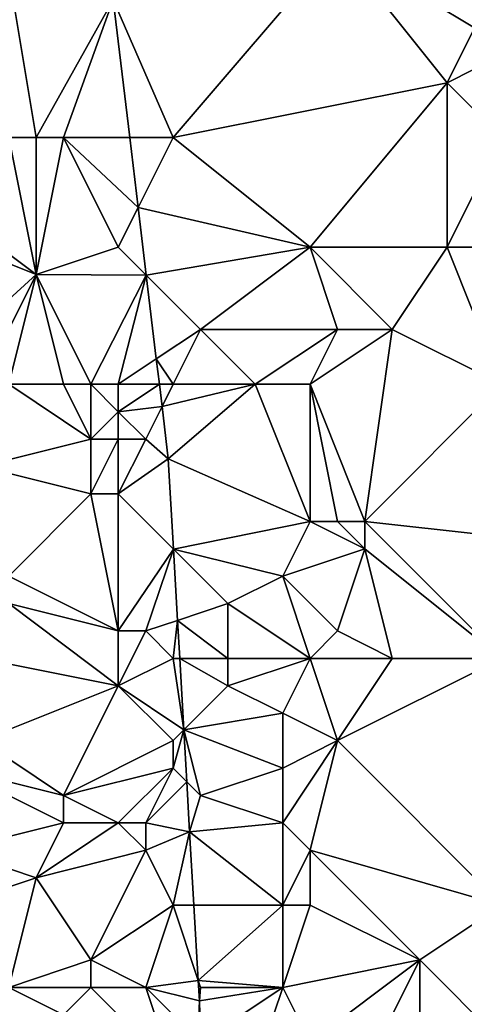
# Model space of a CAD drawing. Units: metres. Extents: x 78750 to 79375, y 347000 to 347500.
# Drawn here: x 78796 to 78813, y 347133 to 347169 of the extents above; entities that cross this region are included whole.
import ezdxf

# ---------------------------------------------------------------- set-up
doc = ezdxf.new("R2010")
doc.units = ezdxf.units.M
doc.layers.add('Terrain', color=15, linetype='Continuous')

msp = doc.modelspace()

# ---------------------------------------------------------------- linework, layer by layer
at = {"layer": 'Terrain'}
for points in [[(78802, 347165, 248.24), (78808, 347172, 248.46), (78799.812, 347170.036, 247.831), (78802, 347165, 248.24)], [(78802, 347165, 248.24), (78812, 347167, 248.32), (78808, 347172, 248.46), (78802, 347165, 248.24)], [(78808, 347172, 248.46), (78812, 347167, 248.32), (78813, 347169, 248.48), (78808, 347172, 248.46)], [(78808, 347172, 248.46), (78813, 347169, 248.48), (78813, 347171, 248.53), (78808, 347172, 248.46)], [(78796, 347165, 247.34), (78797, 347165, 247.68), (78796, 347171, 247.91), (78796, 347165, 247.34)], [(78797, 347165, 247.68), (78799.812, 347170.036, 247.831), (78796, 347171, 247.91), (78797, 347165, 247.68)], [(78797, 347165, 247.68), (78798, 347165, 247.92), (78799.812, 347170.036, 247.831), (78797, 347165, 247.68)], [(78798, 347165, 247.92), (78800.417, 347165, 247.829), (78799.812, 347170.036, 247.831), (78798, 347165, 247.92)], [(78802, 347165, 248.24), (78799.812, 347170.036, 247.831), (78800.417, 347165, 247.829), (78802, 347165, 248.24)], [(78814, 347168, 248.33), (78813, 347169, 248.48), (78812, 347167, 248.32), (78814, 347168, 248.33)], [(78814, 347165, 248.48), (78814, 347168, 248.33), (78812, 347167, 248.32), (78814, 347165, 248.48)], [(78802, 347165, 248.24), (78807, 347161, 248.25), (78812, 347167, 248.32), (78802, 347165, 248.24)], [(78807, 347161, 248.25), (78812, 347161, 248.34), (78812, 347167, 248.32), (78807, 347161, 248.25)], [(78814, 347165, 248.48), (78812, 347167, 248.32), (78812, 347161, 248.34), (78814, 347165, 248.48)], [(78796, 347165, 247.34), (78793, 347163, 245.85), (78797, 347160, 247.25), (78796, 347165, 247.34)], [(78796, 347165, 247.34), (78797, 347160, 247.25), (78797, 347165, 247.68), (78796, 347165, 247.34)], [(78797, 347165, 247.68), (78797, 347160, 247.25), (78798, 347165, 247.92), (78797, 347165, 247.68)], [(78798, 347165, 247.92), (78797, 347160, 247.25), (78800, 347161, 248.08), (78798, 347165, 247.92)], [(78798, 347165, 247.92), (78800.723, 347162.447, 247.828), (78800.417, 347165, 247.829), (78798, 347165, 247.92)], [(78798, 347165, 247.92), (78800, 347161, 248.08), (78800.723, 347162.447, 247.828), (78798, 347165, 247.92)], [(78802, 347165, 248.24), (78800.417, 347165, 247.829), (78800.723, 347162.447, 247.828), (78802, 347165, 248.24)], [(78802, 347165, 248.24), (78800.723, 347162.447, 247.828), (78807, 347161, 248.25), (78802, 347165, 248.24)], [(78814, 347165, 248.48), (78812, 347161, 248.34), (78814, 347161, 248.52), (78814, 347165, 248.48)], [(78793, 347163, 245.85), (78792.049, 347161.98, 246.176), (78797, 347160, 247.25), (78793, 347163, 245.85)], [(78800, 347161, 248.08), (78801.02, 347159.98, 247.827), (78800.723, 347162.447, 247.828), (78800, 347161, 248.08)], [(78807, 347161, 248.25), (78800.723, 347162.447, 247.828), (78801.02, 347159.98, 247.827), (78807, 347161, 248.25)], [(78792.616, 347156, 246.193), (78797, 347160, 247.25), (78792.049, 347161.98, 246.176), (78792.616, 347156, 246.193)], [(78800, 347161, 248.08), (78797, 347160, 247.25), (78801.02, 347159.98, 247.827), (78800, 347161, 248.08)], [(78807, 347161, 248.25), (78801.02, 347159.98, 247.827), (78803, 347158, 248.21), (78807, 347161, 248.25)], [(78807, 347161, 248.25), (78803, 347158, 248.21), (78808, 347158, 248.23), (78807, 347161, 248.25)], [(78807, 347161, 248.25), (78808, 347158, 248.23), (78810, 347158, 248.39), (78807, 347161, 248.25)], [(78807, 347161, 248.25), (78810, 347158, 248.39), (78812, 347161, 248.34), (78807, 347161, 248.25)], [(78814, 347156, 248.26), (78812, 347161, 248.34), (78810, 347158, 248.39), (78814, 347156, 248.26)], [(78814, 347156, 248.26), (78814, 347161, 248.52), (78812, 347161, 248.34), (78814, 347156, 248.26)], [(78795, 347156, 246.39), (78797, 347160, 247.25), (78792.616, 347156, 246.193), (78795, 347156, 246.39)], [(78795, 347156, 246.39), (78796, 347156, 246.75), (78797, 347160, 247.25), (78795, 347156, 246.39)], [(78796, 347156, 246.75), (78798, 347156, 247.3), (78797, 347160, 247.25), (78796, 347156, 246.75)], [(78798, 347156, 247.3), (78799, 347156, 247.6), (78797, 347160, 247.25), (78798, 347156, 247.3)], [(78799, 347156, 247.6), (78801.02, 347159.98, 247.827), (78797, 347160, 247.25), (78799, 347156, 247.6)], [(78799, 347156, 247.6), (78800, 347156, 247.85), (78801.02, 347159.98, 247.827), (78799, 347156, 247.6)], [(78800, 347156, 247.85), (78801.387, 347156.924, 247.826), (78801.02, 347159.98, 247.827), (78800, 347156, 247.85)], [(78803, 347158, 248.21), (78801.02, 347159.98, 247.827), (78801.387, 347156.924, 247.826), (78803, 347158, 248.21)], [(78802, 347156, 247.99), (78803, 347158, 248.21), (78801.387, 347156.924, 247.826), (78802, 347156, 247.99)], [(78802, 347156, 247.99), (78805, 347156, 248.18), (78803, 347158, 248.21), (78802, 347156, 247.99)], [(78805, 347156, 248.18), (78808, 347158, 248.23), (78803, 347158, 248.21), (78805, 347156, 248.18)], [(78805, 347156, 248.18), (78807, 347156, 248.36), (78808, 347158, 248.23), (78805, 347156, 248.18)], [(78807, 347156, 248.36), (78810, 347158, 248.39), (78808, 347158, 248.23), (78807, 347156, 248.36)], [(78807, 347156, 248.36), (78809, 347151, 248.31), (78810, 347158, 248.39), (78807, 347156, 248.36)], [(78814, 347156, 248.26), (78810, 347158, 248.39), (78809, 347151, 248.31), (78814, 347156, 248.26)], [(78800, 347156, 247.85), (78801.498, 347156, 247.826), (78801.387, 347156.924, 247.826), (78800, 347156, 247.85)], [(78802, 347156, 247.99), (78801.387, 347156.924, 247.826), (78801.498, 347156, 247.826), (78802, 347156, 247.99)], [(78796, 347156, 246.75), (78795, 347153, 246.29), (78799, 347154, 247.58), (78796, 347156, 246.75)], [(78796, 347156, 246.75), (78799, 347154, 247.58), (78798, 347156, 247.3), (78796, 347156, 246.75)], [(78798, 347156, 247.3), (78799, 347154, 247.58), (78799, 347156, 247.6), (78798, 347156, 247.3)], [(78799, 347156, 247.6), (78799, 347154, 247.58), (78800, 347155, 247.85), (78799, 347156, 247.6)], [(78799, 347156, 247.6), (78800, 347155, 247.85), (78800, 347156, 247.85), (78799, 347156, 247.6)], [(78800, 347156, 247.85), (78800, 347155, 247.85), (78801.498, 347156, 247.826), (78800, 347156, 247.85)], [(78800, 347155, 247.85), (78801.595, 347155.19, 247.826), (78801.498, 347156, 247.826), (78800, 347155, 247.85)], [(78802, 347156, 247.99), (78801.498, 347156, 247.826), (78801.595, 347155.19, 247.826), (78802, 347156, 247.99)], [(78802, 347156, 247.99), (78801.595, 347155.19, 247.826), (78805, 347156, 248.18), (78802, 347156, 247.99)], [(78805, 347156, 248.18), (78801.595, 347155.19, 247.826), (78801.824, 347153.282, 247.825), (78805, 347156, 248.18)], [(78805, 347156, 248.18), (78801.824, 347153.282, 247.825), (78807, 347151, 248.32), (78805, 347156, 248.18)], [(78805, 347156, 248.18), (78807, 347151, 248.32), (78807, 347156, 248.36), (78805, 347156, 248.18)], [(78807, 347156, 248.36), (78807, 347151, 248.32), (78808, 347151, 248.2), (78807, 347156, 248.36)], [(78807, 347156, 248.36), (78808, 347151, 248.2), (78809, 347151, 248.31), (78807, 347156, 248.36)], [(78814, 347156, 248.26), (78809, 347151, 248.31), (78818, 347150, 248.17), (78814, 347156, 248.26)], [(78800, 347155, 247.85), (78801, 347154, 248.12), (78801.595, 347155.19, 247.826), (78800, 347155, 247.85)], [(78801, 347154, 248.12), (78801.824, 347153.282, 247.825), (78801.595, 347155.19, 247.826), (78801, 347154, 248.12)], [(78800, 347155, 247.85), (78799, 347154, 247.58), (78800, 347154, 247.96), (78800, 347155, 247.85)], [(78800, 347155, 247.85), (78800, 347154, 247.96), (78801, 347154, 248.12), (78800, 347155, 247.85)], [(78799, 347154, 247.58), (78795, 347153, 246.29), (78799, 347152, 247.54), (78799, 347154, 247.58)], [(78799, 347154, 247.58), (78799, 347152, 247.54), (78800, 347154, 247.96), (78799, 347154, 247.58)], [(78800, 347154, 247.96), (78799, 347152, 247.54), (78800, 347152, 247.85), (78800, 347154, 247.96)], [(78800, 347154, 247.96), (78800, 347152, 247.85), (78801, 347154, 248.12), (78800, 347154, 247.96)], [(78801, 347154, 248.12), (78800, 347152, 247.85), (78801.824, 347153.282, 247.825), (78801, 347154, 248.12)], [(78795, 347153, 246.29), (78796, 347149, 246.53), (78799, 347152, 247.54), (78795, 347153, 246.29)], [(78802.013, 347149.987, 247.821), (78801.824, 347153.282, 247.825), (78800, 347152, 247.85), (78802.013, 347149.987, 247.821)], [(78807, 347151, 248.32), (78801.824, 347153.282, 247.825), (78802.013, 347149.987, 247.821), (78807, 347151, 248.32)], [(78799, 347152, 247.54), (78796, 347149, 246.53), (78800, 347147, 247.53), (78799, 347152, 247.54)], [(78799, 347152, 247.54), (78800, 347147, 247.53), (78800, 347152, 247.85), (78799, 347152, 247.54)], [(78802.013, 347149.987, 247.821), (78800, 347152, 247.85), (78800, 347147, 247.53), (78802.013, 347149.987, 247.821)], [(78807, 347151, 248.32), (78802.013, 347149.987, 247.821), (78806, 347149, 248.32), (78807, 347151, 248.32)], [(78807, 347151, 248.32), (78806, 347149, 248.32), (78809, 347150, 248.36), (78807, 347151, 248.32)], [(78807, 347151, 248.32), (78809, 347150, 248.36), (78808, 347151, 248.2), (78807, 347151, 248.32)], [(78808, 347151, 248.2), (78809, 347150, 248.36), (78809, 347151, 248.31), (78808, 347151, 248.2)], [(78814, 347146, 248.28), (78809, 347151, 248.31), (78809, 347150, 248.36), (78814, 347146, 248.28)], [(78818, 347150, 248.17), (78809, 347151, 248.31), (78814, 347146, 248.28), (78818, 347150, 248.17)], [(78802.013, 347149.987, 247.821), (78800, 347147, 247.53), (78801, 347147, 247.77), (78802.013, 347149.987, 247.821)], [(78802.161, 347147.387, 247.817), (78802.013, 347149.987, 247.821), (78801, 347147, 247.77), (78802.161, 347147.387, 247.817)], [(78806, 347149, 248.32), (78802.013, 347149.987, 247.821), (78804, 347148, 247.97), (78806, 347149, 248.32)], [(78804, 347148, 247.97), (78802.013, 347149.987, 247.821), (78802.161, 347147.387, 247.817), (78804, 347148, 247.97)], [(78809, 347150, 248.36), (78806, 347149, 248.32), (78808, 347147, 248.3), (78809, 347150, 248.36)], [(78809, 347150, 248.36), (78808, 347147, 248.3), (78810, 347146, 248.29), (78809, 347150, 248.36)], [(78814, 347146, 248.28), (78809, 347150, 248.36), (78810, 347146, 248.29), (78814, 347146, 248.28)], [(78796, 347149, 246.53), (78796, 347148, 246.53), (78800, 347147, 247.53), (78796, 347149, 246.53)], [(78806, 347149, 248.32), (78804, 347148, 247.97), (78807, 347146, 248.07), (78806, 347149, 248.32)], [(78806, 347149, 248.32), (78807, 347146, 248.07), (78808, 347147, 248.3), (78806, 347149, 248.32)], [(78796, 347148, 246.53), (78795, 347146, 246.12), (78800, 347145, 247.36), (78796, 347148, 246.53)], [(78796, 347148, 246.53), (78800, 347145, 247.36), (78800, 347147, 247.53), (78796, 347148, 246.53)], [(78804, 347148, 247.97), (78802.161, 347147.387, 247.817), (78804, 347146, 247.86), (78804, 347148, 247.97)], [(78804, 347148, 247.97), (78804, 347146, 247.86), (78807, 347146, 248.07), (78804, 347148, 247.97)], [(78802.161, 347147.387, 247.817), (78801, 347147, 247.77), (78802, 347146, 247.84), (78802.161, 347147.387, 247.817)], [(78802.161, 347147.387, 247.817), (78802, 347146, 247.84), (78802.241, 347146, 247.815), (78802.161, 347147.387, 247.817)], [(78802.161, 347147.387, 247.817), (78802.241, 347146, 247.815), (78804, 347146, 247.86), (78802.161, 347147.387, 247.817)], [(78800, 347147, 247.53), (78800, 347145, 247.36), (78801, 347147, 247.77), (78800, 347147, 247.53)], [(78801, 347147, 247.77), (78800, 347145, 247.36), (78802, 347146, 247.84), (78801, 347147, 247.77)], [(78808, 347147, 248.3), (78807, 347146, 248.07), (78810, 347146, 248.29), (78808, 347147, 248.3)], [(78795, 347146, 246.12), (78795, 347143, 246.22), (78800, 347145, 247.36), (78795, 347146, 246.12)], [(78802, 347146, 247.84), (78800, 347145, 247.36), (78802.39, 347143.39, 247.812), (78802, 347146, 247.84)], [(78802, 347146, 247.84), (78802.39, 347143.39, 247.812), (78802.241, 347146, 247.815), (78802, 347146, 247.84)], [(78804, 347146, 247.86), (78802.241, 347146, 247.815), (78804, 347145, 247.97), (78804, 347146, 247.86)], [(78804, 347145, 247.97), (78802.241, 347146, 247.815), (78802.39, 347143.39, 247.812), (78804, 347145, 247.97)], [(78804, 347146, 247.86), (78804, 347145, 247.97), (78807, 347146, 248.07), (78804, 347146, 247.86)], [(78807, 347146, 248.07), (78804, 347145, 247.97), (78806, 347144, 248.1), (78807, 347146, 248.07)], [(78807, 347146, 248.07), (78806, 347144, 248.1), (78808, 347143, 248.27), (78807, 347146, 248.07)], [(78807, 347146, 248.07), (78808, 347143, 248.27), (78810, 347146, 248.29), (78807, 347146, 248.07)], [(78814, 347146, 248.28), (78810, 347146, 248.29), (78808, 347143, 248.27), (78814, 347146, 248.28)], [(78814, 347146, 248.28), (78808, 347143, 248.27), (78814, 347137, 247.99), (78814, 347146, 248.28)], [(78800, 347145, 247.36), (78795, 347143, 246.22), (78798, 347141, 246.73), (78800, 347145, 247.36)], [(78802, 347143, 247.96), (78800, 347145, 247.36), (78798, 347141, 246.73), (78802, 347143, 247.96)], [(78802, 347143, 247.96), (78802.39, 347143.39, 247.812), (78800, 347145, 247.36), (78802, 347143, 247.96)], [(78804, 347145, 247.97), (78802.39, 347143.39, 247.812), (78806, 347144, 248.1), (78804, 347145, 247.97)], [(78806, 347144, 248.1), (78802.39, 347143.39, 247.812), (78806, 347142, 248.22), (78806, 347144, 248.1)], [(78806, 347144, 248.1), (78806, 347142, 248.22), (78808, 347143, 248.27), (78806, 347144, 248.1)], [(78802, 347143, 247.96), (78802, 347142, 247.8), (78802.39, 347143.39, 247.812), (78802, 347143, 247.96)], [(78802, 347142, 247.8), (78802.498, 347141.502, 247.809), (78802.39, 347143.39, 247.812), (78802, 347142, 247.8)], [(78806, 347142, 248.22), (78802.39, 347143.39, 247.812), (78803, 347141, 247.78), (78806, 347142, 248.22)], [(78803, 347141, 247.78), (78802.39, 347143.39, 247.812), (78802.498, 347141.502, 247.809), (78803, 347141, 247.78)], [(78795, 347143, 246.22), (78794, 347142, 245.73), (78798, 347141, 246.73), (78795, 347143, 246.22)], [(78802, 347143, 247.96), (78798, 347141, 246.73), (78802, 347142, 247.8), (78802, 347143, 247.96)], [(78808, 347143, 248.27), (78806, 347142, 248.22), (78806, 347140, 248.24), (78808, 347143, 248.27)], [(78808, 347143, 248.27), (78806, 347140, 248.24), (78807, 347139, 248.24), (78808, 347143, 248.27)], [(78808, 347143, 248.27), (78807, 347139, 248.24), (78814, 347137, 247.99), (78808, 347143, 248.27)], [(78794, 347142, 245.73), (78794, 347139, 245.65), (78798, 347140, 246.64), (78794, 347142, 245.73)], [(78794, 347142, 245.73), (78798, 347140, 246.64), (78798, 347141, 246.73), (78794, 347142, 245.73)], [(78802, 347142, 247.8), (78798, 347141, 246.73), (78800, 347140, 247.29), (78802, 347142, 247.8)], [(78802, 347142, 247.8), (78800, 347140, 247.29), (78801, 347140, 247.65), (78802, 347142, 247.8)], [(78802, 347142, 247.8), (78801, 347140, 247.65), (78802.498, 347141.502, 247.809), (78802, 347142, 247.8)], [(78806, 347142, 248.22), (78803, 347141, 247.78), (78806, 347140, 248.24), (78806, 347142, 248.22)], [(78802.498, 347141.502, 247.809), (78801, 347140, 247.65), (78802.603, 347139.672, 247.807), (78802.498, 347141.502, 247.809)], [(78803, 347141, 247.78), (78802.498, 347141.502, 247.809), (78802.603, 347139.672, 247.807), (78803, 347141, 247.78)], [(78798, 347141, 246.73), (78798, 347140, 246.64), (78800, 347140, 247.29), (78798, 347141, 246.73)], [(78803, 347141, 247.78), (78802.603, 347139.672, 247.807), (78806, 347140, 248.24), (78803, 347141, 247.78)], [(78798, 347140, 246.64), (78794, 347139, 245.65), (78797, 347138, 246.33), (78798, 347140, 246.64)], [(78798, 347140, 246.64), (78797, 347138, 246.33), (78800, 347140, 247.29), (78798, 347140, 246.64)], [(78800, 347140, 247.29), (78797, 347138, 246.33), (78801, 347139, 247.68), (78800, 347140, 247.29)], [(78800, 347140, 247.29), (78801, 347139, 247.68), (78801, 347140, 247.65), (78800, 347140, 247.29)], [(78802.603, 347139.672, 247.807), (78801, 347140, 247.65), (78801, 347139, 247.68), (78802.603, 347139.672, 247.807)], [(78802.603, 347139.672, 247.807), (78801, 347139, 247.68), (78802, 347137, 247.74), (78802.603, 347139.672, 247.807)], [(78802.603, 347139.672, 247.807), (78802, 347137, 247.74), (78802.757, 347137, 247.799), (78802.603, 347139.672, 247.807)], [(78806, 347140, 248.24), (78802.603, 347139.672, 247.807), (78806, 347137, 248.07), (78806, 347140, 248.24)], [(78802.603, 347139.672, 247.807), (78802.757, 347137, 247.799), (78806, 347137, 248.07), (78802.603, 347139.672, 247.807)], [(78806, 347140, 248.24), (78806, 347137, 248.07), (78807, 347139, 248.24), (78806, 347140, 248.24)], [(78794, 347139, 245.65), (78794, 347137, 245.63), (78797, 347138, 246.33), (78794, 347139, 245.65)], [(78801, 347139, 247.68), (78797, 347138, 246.33), (78799, 347135, 246.75), (78801, 347139, 247.68)], [(78801, 347139, 247.68), (78799, 347135, 246.75), (78802, 347137, 247.74), (78801, 347139, 247.68)], [(78807, 347139, 248.24), (78806, 347137, 248.07), (78807, 347137, 248.17), (78807, 347139, 248.24)], [(78807, 347139, 248.24), (78807, 347137, 248.17), (78811, 347135, 248.04), (78807, 347139, 248.24)], [(78807, 347139, 248.24), (78811, 347135, 248.04), (78814, 347137, 247.99), (78807, 347139, 248.24)], [(78797, 347138, 246.33), (78794, 347137, 245.63), (78796, 347134, 246.16), (78797, 347138, 246.33)], [(78797, 347138, 246.33), (78796, 347134, 246.16), (78799, 347135, 246.75), (78797, 347138, 246.33)], [(78802, 347137, 247.74), (78799, 347135, 246.75), (78801, 347134, 247.41), (78802, 347137, 247.74)], [(78802, 347137, 247.74), (78801, 347134, 247.41), (78802.915, 347134.255, 247.791), (78802, 347137, 247.74)], [(78802, 347137, 247.74), (78802.915, 347134.255, 247.791), (78802.757, 347137, 247.799), (78802, 347137, 247.74)], [(78806, 347137, 248.07), (78802.757, 347137, 247.799), (78802.915, 347134.255, 247.791), (78806, 347137, 248.07)], [(78806, 347137, 248.07), (78802.915, 347134.255, 247.791), (78806, 347134, 248.25), (78806, 347137, 248.07)], [(78806, 347137, 248.07), (78806, 347134, 248.25), (78807, 347137, 248.17), (78806, 347137, 248.07)], [(78807, 347137, 248.17), (78806, 347134, 248.25), (78811, 347135, 248.04), (78807, 347137, 248.17)], [(78814, 347137, 247.99), (78811, 347135, 248.04), (78814, 347132, 248.19), (78814, 347137, 247.99)], [(78799, 347135, 246.75), (78796, 347134, 246.16), (78799, 347134, 246.7), (78799, 347135, 246.75)], [(78799, 347135, 246.75), (78799, 347134, 246.7), (78801, 347134, 247.41), (78799, 347135, 246.75)], [(78811, 347135, 248.04), (78806, 347134, 248.25), (78807, 347132, 248.49), (78811, 347135, 248.04)], [(78811, 347135, 248.04), (78807, 347132, 248.49), (78809, 347131, 248.51), (78811, 347135, 248.04)], [(78811, 347135, 248.04), (78809, 347131, 248.51), (78811, 347131, 248.29), (78811, 347135, 248.04)], [(78814, 347132, 248.19), (78811, 347135, 248.04), (78811, 347131, 248.29), (78814, 347132, 248.19)], [(78796, 347134, 246.16), (78796, 347132, 246.09), (78798, 347133, 246.53), (78796, 347134, 246.16)], [(78796, 347134, 246.16), (78798, 347133, 246.53), (78799, 347134, 246.7), (78796, 347134, 246.16)], [(78802, 347131, 247.82), (78799, 347134, 246.7), (78798, 347133, 246.53), (78802, 347131, 247.82)], [(78802, 347131, 247.82), (78801, 347134, 247.41), (78799, 347134, 246.7), (78802, 347131, 247.82)], [(78802.915, 347134.255, 247.791), (78801, 347134, 247.41), (78802.958, 347133.511, 247.789), (78802.915, 347134.255, 247.791)], [(78802, 347131, 247.82), (78802.908, 347132.092, 247.784), (78801, 347134, 247.41), (78802, 347131, 247.82)], [(78802.908, 347132.092, 247.784), (78802.958, 347133.511, 247.789), (78801, 347134, 247.41), (78802.908, 347132.092, 247.784)], [(78803, 347134, 247.85), (78806, 347134, 248.25), (78802.915, 347134.255, 247.791), (78803, 347134, 247.85)], [(78803, 347134, 247.85), (78802.915, 347134.255, 247.791), (78802.958, 347133.511, 247.789), (78803, 347134, 247.85)], [(78803, 347134, 247.85), (78802.958, 347133.511, 247.789), (78806, 347134, 248.25), (78803, 347134, 247.85)], [(78806, 347134, 248.25), (78802.958, 347133.511, 247.789), (78803, 347132, 247.88), (78806, 347134, 248.25)], [(78806, 347134, 248.25), (78803, 347132, 247.88), (78805, 347131, 248.41), (78806, 347134, 248.25)], [(78806, 347134, 248.25), (78805, 347131, 248.41), (78807, 347132, 248.49), (78806, 347134, 248.25)], [(78803, 347132, 247.88), (78802.958, 347133.511, 247.789), (78802.908, 347132.092, 247.784), (78803, 347132, 247.88)]]:
    msp.add_3dface(points, dxfattribs=at)

doc.saveas('drawing.dxf')
